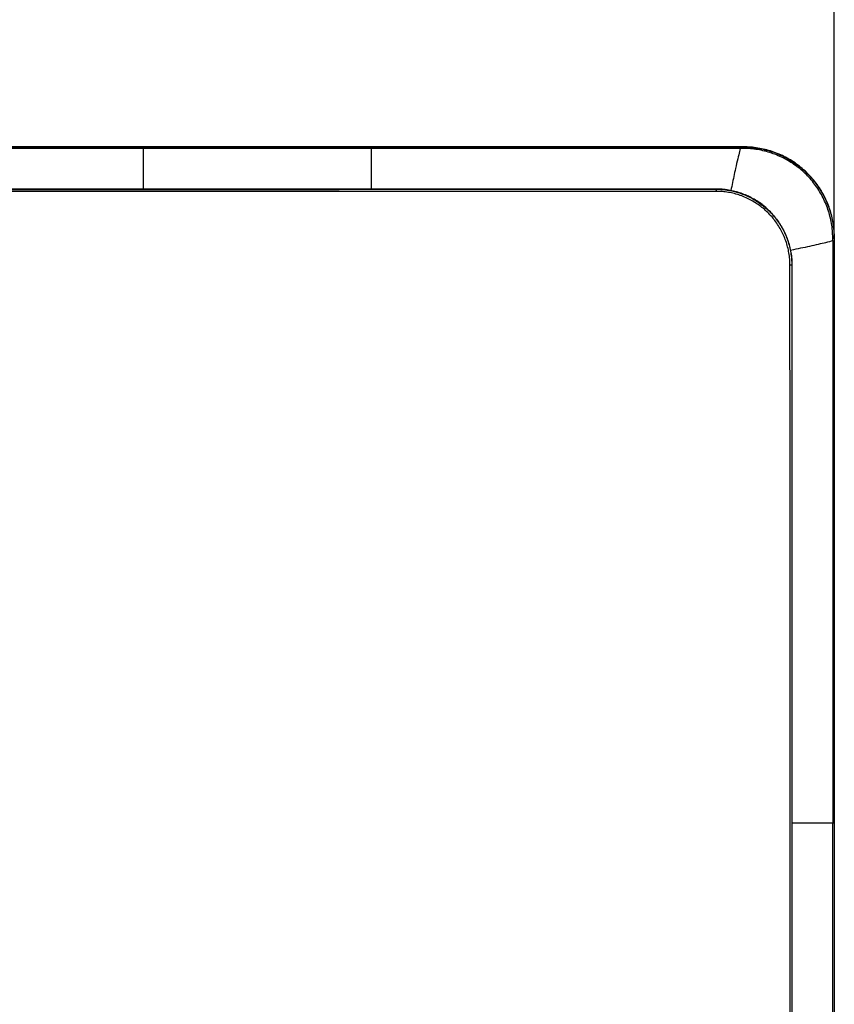
# Model space of a CAD drawing. Units: millimetres. Extents: x -125 to 130, y -155 to 142.
# Drawn here: x 50 to 130, y -57 to 40 of the extents above; entities that cross this region are included whole.
import ezdxf

# ---------------------------------------------------------------- set-up
doc = ezdxf.new("R2010")
doc.units = ezdxf.units.MM
doc.header["$LTSCALE"] = 46.255
doc.layers.get('0').update_dxf_attribs({"linetype": 'CONTINUOUS'})
doc.layers.add('IMPORT_IGES', color=7, linetype='CONTINUOUS')
doc.styles.get("Standard").update_dxf_attribs({"font": 'txt', "width": 0.8})
doc.dimstyles.new('DIMSTYLE_1', dxfattribs={"dimtxt": 3, "dimasz": 3, "dimexe": 1.5, "dimexo": 0.5, "dimgap": 0.75, "dimtad": 1, "dimlfac": 3.333333, "dimtxsty": 'STANDARD', "dimblk": '_FILLED', "dimblk1": '_FILLED', "dimblk2": '_FILLED', "dimcen": 0.09, "dimazin": 2, "dimtfac": 1, "dimtofl": 0, "dimtmove": 0, "dimatfit": 3, "dimldrblk": '_FILLED', "dimfxl": 1, "dimtolj": 1, "dimarcsym": 0})

# ---------------------------------------------------------------- blocks, each defined once
blk = doc.blocks.new('_FILLED')
at = {"color": 0, "linetype": 'BYBLOCK'}
blk.add_solid([(0, 0), (-1, 0.133), (-1, -0.133)], dxfattribs=at)
blk = doc.blocks.new('*D0')
at = {"color": 7, "linetype": 'CONTINUOUS'}
for p, q in [((-6.186, 19.009), (-6.186, 44.642)), ((130.284, 19.009), (130.284, 44.642)), ((-6.186, 43.142), (62.049, 43.142)), ((130.284, 43.142), (62.049, 43.142))]:
    blk.add_line(p, q, dxfattribs=at)
at = {"color": 7, "linetype": 'CONTINUOUS', "xscale": 3, "yscale": 3, "zscale": 3, "rotation": 180}
blk.add_blockref('_FILLED', (-6.186, 43.142), dxfattribs=at)
at = {"color": 7, "linetype": 'CONTINUOUS', "xscale": 3, "yscale": 3, "zscale": 3}
blk.add_blockref('_FILLED', (130.284, 43.142), dxfattribs=at)

msp = doc.modelspace()

# ---------------------------------------------------------------- linework, layer by layer
at = {"layer": 'IMPORT_IGES', "color": 7, "linetype": 'CONTINUOUS'}
for p, q in [((121.3, 27.493), (2.7973, 27.493)), ((130.2837, 18.5094), (130.2837, -146.4934)), ((126.118, -72.6854), (126.1183, 15.8044))]:
    msp.add_line(p, q, dxfattribs=at)
at = {"layer": 'IMPORT_IGES', "color": 250, "linetype": 'CONTINUOUS'}
for p, q in [((120.994, 27.4744), (3.1034, 27.4744)), ((117.9148, 27.3387), (6.6132, 27.3387)), ((62.0487, 27.3387), (62.0487, 23.3113)), ((84.5487, 27.4744), (84.5487, 23.3133)), ((119.2358, 27.3385), (118.5586, 27.3387)), ((119.5566, 27.3384), (119.2358, 27.3385)), ((120.9932, 27.3374), (120.8322, 27.3374)), ((120.9932, 27.3374), (120.948, 27.1516)), ((120.9932, 27.3374), (120.9934, 27.4295)), ((121.2827, 27.3366), (120.9932, 27.3374)), ((120.9934, 27.4295), (120.9936, 27.4564)), ((120.9936, 27.4564), (120.9937, 27.467)), ((120.994, 27.4744), (121.2814, 27.4744)), ((121.2814, 27.4744), (121.3, 27.493)), ((121.2819, 27.4604), (121.2818, 27.467)), ((121.2821, 27.4468), (121.2819, 27.4604)), ((121.2824, 27.4152), (121.2821, 27.4468)), ((121.2827, 27.3366), (121.2824, 27.4152)), ((72.5325, 23.1005), (5.4948, 23.1014)), ((45.7291, 23.2961), (51.427, 23.2955)), ((51.427, 23.2955), (61.6435, 23.295)), ((61.6435, 23.295), (64.9896, 23.295)), ((64.9896, 23.295), (81.3854, 23.2965)), ((94.5399, 23.1008), (72.5325, 23.1005)), ((81.3854, 23.2965), (98.7031, 23.3004)), ((85.6763, 23.3135), (85.0904, 23.3134)), ((89.7229, 23.3143), (89.2782, 23.3143)), ((93.7567, 23.3153), (93.4691, 23.3153)), ((118.6026, 23.1014), (94.5399, 23.1008)), ((98.7031, 23.3004), (118.5953, 23.3079)), ((103.2974, 23.3181), (101.4724, 23.3175)), ((107.0265, 23.3194), (105.1625, 23.3188)), ((110.4925, 23.3207), (108.8187, 23.3201)), ((115.3289, 23.3227), (113.6998, 23.322)), ((118.5953, 23.3242), (116.9605, 23.3234)), ((118.5953, 23.3242), (118.5952, 23.3242)), ((118.5953, 23.3079), (118.5953, 23.3242)), ((118.7509, 23.3226), (118.5953, 23.3242)), ((118.5998, 23.261), (118.6004, 23.2463)), ((118.6011, 23.2213), (118.6015, 23.2029)), ((118.6015, 23.2029), (118.602, 23.1736)), ((118.602, 23.1736), (118.6024, 23.1429)), ((123.746, 21.2863), (123.742, 21.2901)), ((123.8598, 21.1772), (123.8562, 21.1808)), ((123.9712, 21.0657), (123.968, 21.069)), ((125.5347, 18.709), (125.5319, 18.7157)), ((125.5944, 18.5622), (125.5911, 18.5704)), ((130.1281, 18.2033), (130.1274, 18.492)), ((130.1274, 18.492), (130.206, 18.4917)), ((130.206, 18.4917), (130.2375, 18.4914)), ((130.2375, 18.4914), (130.251, 18.4912)), ((130.2837, 18.5094), (130.2651, 18.4908)), ((130.2651, 18.4908), (130.2651, -146.4748)), ((130.1276, 17.8452), (130.1289, 16.7644)), ((130.1281, 18.2033), (130.1472, 18.2033)), ((130.1472, 18.2033), (130.1828, 18.2033)), ((130.1828, 18.2033), (130.2377, 18.2034)), ((130.2377, 18.2034), (130.2602, 18.2035)), ((130.2602, 18.2035), (130.2637, 18.2036)), ((126.2644, 17.3337), (125.9729, 17.2741)), ((130.1289, 16.7644), (130.1292, 16.304)), ((126.1183, 15.8044), (125.9037, 15.8045)), ((126.1021, 15.8044), (126.1018, -39.9645)), ((130.1292, 16.304), (130.1293, 15.4052)), ((130.1293, 12.287), (130.1293, 11.6943)), ((130.1293, 11.6943), (130.1293, 11.2718)), ((130.1293, 10.1129), (130.1293, 5.1864)), ((130.1293, 3.161), (130.1293, -0.1802)), ((130.1293, -2.4), (130.1293, -6.2309)), ((130.1294, -14.2589), (130.1294, -16.1596)), ((130.1294, -16.1596), (130.1294, -26.2165)), ((130.1294, -26.2165), (130.1294, -30.193)), ((126.1181, -39.242), (130.2651, -39.242)), ((126.1018, -39.9645), (126.1018, -97.978))]:
    msp.add_line(p, q, dxfattribs=at)
for points in [[(118.5586, 27.3387), (118.393, 27.3387), (117.9148, 27.3387)], [(120.0345, 27.3382), (119.8761, 27.3384), (119.5566, 27.3384)], [(120.8322, 27.3374), (120.5129, 27.3379), (120.0345, 27.3382)], [(120.9937, 27.467), (120.9938, 27.4715), (120.9939, 27.473), (120.9939, 27.474), (120.994, 27.4744)], [(121.2818, 27.467), (121.2817, 27.4695), (121.2816, 27.4715), (121.2816, 27.473), (121.2815, 27.474), (121.2814, 27.4744)], [(121.2814, 27.4744), (121.4622, 27.4726), (121.643, 27.4672), (121.8236, 27.4581), (122.004, 27.4454), (122.1841, 27.429), (122.3639, 27.409), (122.5433, 27.3854), (122.7221, 27.3582), (122.9004, 27.3274), (123.0781, 27.293), (123.2551, 27.2551), (123.4312, 27.2136), (123.6063, 27.1686), (123.7804, 27.12), (123.9536, 27.068), (124.1258, 27.0125), (124.2968, 26.9535), (124.4666, 26.8911), (124.6351, 26.8252), (124.8023, 26.756), (124.968, 26.6835), (125.1323, 26.6076), (125.295, 26.5284), (125.456, 26.446), (125.6154, 26.3603), (125.773, 26.2714), (125.9288, 26.1794), (126.0827, 26.0842), (126.2346, 25.986), (126.3846, 25.8848), (126.5324, 25.7805), (126.6782, 25.6733), (126.8218, 25.5631), (126.9631, 25.4501), (127.1021, 25.3342), (127.2388, 25.2156), (127.3731, 25.0942), (127.5049, 24.9702), (127.6341, 24.8435)], [(130.1274, 18.492), (130.1246, 18.6788), (130.1183, 18.8639), (130.1085, 19.0476), (130.0948, 19.2295), (130.0773, 19.4099), (130.0561, 19.589), (130.0316, 19.7668), (130.0036, 19.9432), (129.9722, 20.1186), (129.9374, 20.2928), (129.8992, 20.4659), (129.8575, 20.6382), (129.8124, 20.8097), (129.7638, 20.9803), (129.7119, 21.1499), (129.6565, 21.3185), (129.5978, 21.486), (129.5358, 21.6522), (129.4705, 21.8171), (129.4019, 21.9806), (129.3301, 22.1426), (129.2551, 22.3031), (129.177, 22.462), (129.0958, 22.6192), (129.0114, 22.7748), (128.9239, 22.9287), (128.8333, 23.0808), (128.7397, 23.2311), (128.6432, 23.3794), (128.5437, 23.5258), (128.4413, 23.6703), (128.336, 23.8126), (128.2279, 23.9529), (128.1169, 24.091), (128.0032, 24.227), (127.8867, 24.3606), (127.7676, 24.492), (127.6458, 24.621), (127.5215, 24.7475), (127.3946, 24.8715), (127.2652, 24.993), (127.1334, 25.1118), (126.9993, 25.228), (126.8629, 25.3415), (126.7243, 25.4522), (126.5835, 25.5601), (126.4406, 25.6652), (126.2956, 25.7674), (126.1486, 25.8667), (125.9997, 25.9631), (125.8488, 26.0564), (125.6962, 26.1466), (125.5417, 26.2338), (125.3856, 26.3179), (125.2278, 26.3988), (125.0684, 26.4765), (124.9076, 26.551), (124.7452, 26.6223), (124.5815, 26.6904), (124.4165, 26.7551), (124.2502, 26.8166), (124.0828, 26.8747), (123.9141, 26.9295), (123.7444, 26.981), (123.5735, 27.029), (123.4017, 27.0737), (123.2289, 27.1149), (123.0552, 27.1527), (122.8806, 27.187), (122.7053, 27.2178), (122.5292, 27.2451), (122.3524, 27.2689), (122.1751, 27.2891), (121.9973, 27.3059), (121.8191, 27.3189), (121.6405, 27.3284), (121.4617, 27.3342), (121.2827, 27.3366)], [(120.948, 27.1516), (120.9177, 27.026), (120.8824, 26.8788), (120.8423, 26.7102), (120.7975, 26.5208), (120.748, 26.3092), (120.6946, 26.0794), (120.6404, 25.8436), (120.5863, 25.6063), (120.5329, 25.3698), (120.4828, 25.1453), (120.4384, 24.9451), (120.3982, 24.7618), (120.3577, 24.576), (120.3157, 24.3814), (120.2737, 24.1853), (120.232, 23.9884), (120.1906, 23.7909), (120.1495, 23.5933), (120.1088, 23.3958), (120.0646, 23.1793)], [(127.6341, 24.8435), (127.7608, 24.7143), (127.8848, 24.5825), (128.0061, 24.4483), (128.1248, 24.3116), (128.2406, 24.1726), (128.3536, 24.0313), (128.4638, 23.8878), (128.571, 23.742), (128.6753, 23.5941), (128.7766, 23.4441), (128.8749, 23.292), (128.9701, 23.1381), (129.062, 22.9824), (129.1508, 22.825), (129.2364, 22.6658), (129.3188, 22.5048), (129.3979, 22.3422), (129.4738, 22.1781), (129.5464, 22.0124), (129.6156, 21.8452), (129.6815, 21.6767), (129.7439, 21.5068), (129.803, 21.3357), (129.8585, 21.1634), (129.9106, 20.99), (129.9592, 20.8156), (130.0043, 20.6402), (130.0458, 20.464), (130.0838, 20.2869), (130.1182, 20.1091), (130.149, 19.9307), (130.1762, 19.7518), (130.1998, 19.5724), (130.2198, 19.3927), (130.2361, 19.2127), (130.2488, 19.0324), (130.2578, 18.852), (130.2633, 18.6714), (130.2651, 18.4908)], [(118.5953, 23.3079), (118.5957, 23.3075), (118.596, 23.3065), (118.5964, 23.305), (118.5968, 23.3029), (118.5971, 23.3003), (118.5975, 23.2972), (118.5978, 23.2935), (118.5982, 23.2894), (118.5985, 23.2847), (118.5989, 23.2795), (118.5992, 23.2738), (118.5995, 23.2676), (118.5998, 23.261)], [(118.5953, 23.3079), (118.7505, 23.3064), (118.9061, 23.3016), (119.0622, 23.2935), (119.2187, 23.2821), (119.3755, 23.2673), (119.5321, 23.2493), (119.6886, 23.2279), (119.8449, 23.2032), (120.0005, 23.1753), (120.1555, 23.1442), (120.3096, 23.1098), (120.4629, 23.0722), (120.615, 23.0316), (120.766, 22.9878), (120.9159, 22.9409), (121.0646, 22.891), (121.212, 22.8381), (121.3583, 22.782), (121.5034, 22.7229), (121.6471, 22.6607), (121.7896, 22.5955), (121.9308, 22.5273), (122.0706, 22.4561), (122.209, 22.3819), (122.346, 22.3047), (122.4815, 22.2246), (122.6154, 22.1417), (122.7477, 22.0559), (122.8782, 21.9673), (123.0068, 21.876), (123.1335, 21.782), (123.2582, 21.6854), (123.3808, 21.5863), (123.5011, 21.4847), (123.6192, 21.3806), (123.7351, 21.2742), (123.8487, 21.1653), (123.9599, 21.0541), (124.0687, 20.9406), (124.1752, 20.8247), (124.2792, 20.7065), (124.3807, 20.5862), (124.4798, 20.4637), (124.5764, 20.339), (124.6703, 20.2124), (124.7615, 20.0838), (124.8501, 19.9533), (124.9359, 19.8212), (125.0188, 19.6873), (125.0988, 19.5519), (125.1759, 19.415), (125.25, 19.2767), (125.3212, 19.137), (125.3894, 18.996), (125.4546, 18.8536), (125.5167, 18.7099), (125.5758, 18.565), (125.6318, 18.4189), (125.6847, 18.2716), (125.7346, 18.123), (125.7815, 17.9733), (125.8252, 17.8224), (125.8659, 17.6704), (125.9035, 17.5173), (125.9379, 17.3632), (125.969, 17.2084), (125.997, 17.0529), (126.0217, 16.8967), (126.0431, 16.7404), (126.0612, 16.5838), (126.076, 16.4272), (126.0874, 16.2708), (126.0956, 16.1149), (126.1004, 15.9594), (126.1021, 15.8044)], [(118.6004, 23.2463), (118.6009, 23.23), (118.6011, 23.2213)], [(118.6024, 23.1429), (118.6026, 23.1117), (118.6026, 23.1014)], [(125.9037, 15.8045), (125.9021, 15.9571), (125.8972, 16.1095), (125.8892, 16.2617), (125.878, 16.4139), (125.8635, 16.5658), (125.846, 16.7173), (125.8252, 16.8685), (125.8013, 17.0192), (125.7743, 17.1693), (125.7441, 17.3188), (125.7108, 17.4677), (125.6744, 17.6158), (125.6349, 17.7631), (125.5924, 17.9097), (125.5467, 18.0553), (125.498, 18.2), (125.4463, 18.3437), (125.3916, 18.4862), (125.334, 18.6276), (125.2733, 18.7679), (125.2097, 18.9067), (125.1433, 19.0443), (125.0739, 19.1804), (125.0018, 19.3151), (124.9268, 19.4483), (124.8489, 19.58), (124.7684, 19.71), (124.6851, 19.8383), (124.5991, 19.9649), (124.5105, 20.0896), (124.4193, 20.2124), (124.3256, 20.3333), (124.2294, 20.4522), (124.1307, 20.569), (124.0296, 20.6838), (123.9261, 20.7964), (123.8203, 20.9068), (123.7121, 21.015), (123.6018, 21.1209), (123.4892, 21.2245), (123.3745, 21.3257), (123.2576, 21.4245), (123.1387, 21.5208), (123.0178, 21.6147), (122.8949, 21.7059), (122.7701, 21.7946), (122.6433, 21.8807), (122.5149, 21.9641), (122.3847, 22.0448), (122.2527, 22.1228), (122.1193, 22.198), (121.9843, 22.2704), (121.8478, 22.3399), (121.7101, 22.4065), (121.5709, 22.4703), (121.4305, 22.5311), (121.2889, 22.5889), (121.1462, 22.6437), (121.0023, 22.6955), (120.8575, 22.7443), (120.7117, 22.79), (120.5649, 22.8326), (120.4173, 22.8721), (120.2689, 22.9085), (120.1197, 22.9418), (119.9698, 22.972), (119.8193, 22.9991), (119.6681, 23.023), (119.5166, 23.0438), (119.3647, 23.0613), (119.2125, 23.0758), (119.0601, 23.087), (118.9077, 23.095), (118.7552, 23.0998), (118.6026, 23.1014)], [(121.218, 22.8532), (121.0702, 22.9062), (120.9213, 22.9563), (120.7711, 23.0032), (120.6198, 23.0471), (120.4674, 23.0878), (120.3139, 23.1255), (120.1593, 23.1599), (120.004, 23.1912), (119.848, 23.2192), (119.6914, 23.2439), (119.5345, 23.2653), (119.3774, 23.2834), (119.2203, 23.2982), (119.0634, 23.3097), (118.9069, 23.3178), (118.7509, 23.3226)], [(122.0781, 22.4704), (121.9381, 22.5418), (121.7966, 22.6101), (121.6539, 22.6755), (121.5098, 22.7378), (121.3645, 22.797), (121.351, 22.8023)], [(123.6298, 21.393), (123.5115, 21.4972), (123.3909, 21.599), (123.268, 21.6983), (123.1431, 21.7951), (123.0162, 21.8892), (122.8873, 21.9807), (122.7565, 22.0695), (122.624, 22.1554), (122.4899, 22.2386), (122.3541, 22.3188), (122.2168, 22.3961), (122.2099, 22.3999)], [(125.472, 18.8545), (125.4696, 18.8597), (125.4043, 19.0025), (125.3359, 19.1439), (125.2646, 19.2839), (125.1903, 19.4226), (125.113, 19.5599), (125.0327, 19.6956), (124.9496, 19.8298), (124.8637, 19.9623), (124.7749, 20.0931), (124.6834, 20.222), (124.5892, 20.3489), (124.4924, 20.4739), (124.3931, 20.5967), (124.2913, 20.7173), (124.187, 20.8357), (124.0803, 20.9519), (124.0776, 20.9549)], [(130.251, 18.4912), (130.2576, 18.4911), (130.2602, 18.491), (130.2622, 18.491), (130.2637, 18.4909), (130.2646, 18.4908), (130.2651, 18.4908)], [(126.1183, 15.8044), (126.1167, 15.9597), (126.1118, 16.1154), (126.1036, 16.2716), (126.0922, 16.4282), (126.0774, 16.5851), (126.0593, 16.7419), (126.0378, 16.8986), (126.0131, 17.055), (125.9851, 17.2108), (125.9539, 17.3659), (125.9194, 17.5203), (125.8818, 17.6737), (125.8411, 17.826), (125.7972, 17.9772), (125.7503, 18.1273), (125.7003, 18.2762), (125.6472, 18.4239)], [(130.1281, 18.2033), (129.9794, 18.167), (129.7986, 18.1233), (129.6043, 18.0768), (129.4257, 18.0343), (129.2671, 17.9969), (129.0972, 17.9571), (128.9014, 17.9115), (128.6949, 17.8639), (128.4836, 17.8155), (128.2725, 17.7676), (128.0606, 17.7199), (127.8443, 17.6717), (127.6228, 17.6228), (127.399, 17.5739), (127.1738, 17.5252), (126.95, 17.4773), (126.7265, 17.43), (126.4982, 17.3822), (126.2644, 17.3337)], [(130.1281, 18.2033), (130.1279, 18.1135), (130.1276, 17.8452)], [(130.2637, 18.2036), (130.2646, 18.2036), (130.2651, 18.2036)], [(125.9105, -1.4935), (125.9102, -0.7129), (125.9099, 0.0388), (125.9097, 0.773), (125.9094, 1.5074), (125.9091, 2.2528), (125.9089, 2.9983), (125.9086, 3.7283), (125.9083, 4.4317), (125.9081, 5.1195), (125.9078, 5.8095), (125.9075, 6.5121), (125.9073, 7.2169), (125.907, 7.9104), (125.9067, 8.5835), (125.9065, 9.2454), (125.9062, 9.9095), (125.9059, 10.584), (125.9057, 11.2606), (125.9054, 11.928), (125.9051, 12.5792), (125.9048, 13.2212), (125.9046, 13.8637), (125.9043, 14.5101), (125.904, 15.157), (125.9037, 15.8045)], [(130.1293, 15.4052), (130.1293, 15.2242), (130.1293, 15.1294), (130.1293, 14.34)], [(130.1293, 14.34), (130.1294, 13.4875), (130.1293, 13.3307), (130.1293, 13.1692), (130.1293, 13.0031), (130.1293, 12.287)], [(130.1293, 11.2718), (130.1293, 11.052), (130.1293, 10.8263), (130.1293, 10.5948), (130.1293, 10.357), (130.1293, 10.1129)], [(130.1293, 5.1864), (130.1294, 4.8028), (130.1293, 4.4088), (130.1293, 4.0043), (130.1293, 3.5884), (130.1293, 3.161)], [(130.1293, -0.1802), (130.1293, -0.7124), (130.1293, -2.4)], [(125.9186, -33.5757), (125.9184, -32.4022), (125.9182, -31.2077), (125.9179, -30.0132), (125.9177, -28.849), (125.9175, -27.735), (125.9173, -26.6513), (125.9171, -25.5675), (125.9168, -24.4644), (125.9166, -23.3614), (125.9164, -22.2861), (125.9161, -21.2571), (125.9159, -20.256), (125.9156, -19.2548), (125.9154, -18.2359), (125.9151, -17.2171), (125.9149, -16.2236), (125.9146, -15.2725), (125.9144, -14.3469), (125.9141, -13.4212), (125.9139, -12.4787), (125.9136, -11.5362), (125.9133, -10.6188), (125.9131, -9.7433), (125.9105, -1.4935)], [(130.1293, -6.2309), (130.1294, -7.6585), (130.1294, -8.4036), (130.1293, -9.1702), (130.1293, -9.9583), (130.1293, -10.77), (130.1293, -11.6051), (130.1294, -12.4639), (130.1294, -13.3485), (130.1294, -14.2589)], [(130.1294, -30.193), (130.1294, -33.0435), (130.1294, -34.5304), (130.1294, -36.0594), (130.1293, -37.6299), (130.1293, -39.242)], [(125.9211, -65.7356), (125.9211, -64.1182), (125.9211, -62.5007), (125.921, -60.9206), (125.921, -59.4026), (125.921, -57.9218), (125.9209, -56.441), (125.9208, -54.9358), (125.9208, -53.4306), (125.9207, -51.9613), (125.9206, -50.5518), (125.9205, -49.1782), (125.9204, -47.8046), (125.9202, -46.4075), (125.9201, -45.0105), (125.92, -43.6479), (125.9198, -42.3428), (125.9186, -33.5757)], [(130.1293, -143.5339), (130.1294, -143.3722), (130.1294, -143.317), (130.1293, -39.242)]]:
    msp.add_lwpolyline(points, dxfattribs=at)
at = {"layer": 'IMPORT_IGES', "color": 7, "linetype": 'CONTINUOUS'}
for points in [[(130.2837, 18.5094), (130.2818, 18.6904), (130.2764, 18.8712), (130.2673, 19.0518), (130.2545, 19.2322), (130.2382, 19.4125), (130.2182, 19.5923), (130.1946, 19.7717), (130.1673, 19.9506), (130.1365, 20.1288), (130.1021, 20.3064), (130.0642, 20.4832), (130.0227, 20.6592), (129.9776, 20.8344), (129.929, 21.0088), (129.877, 21.182), (129.8214, 21.3542), (129.7624, 21.5253), (129.6999, 21.6951), (129.6341, 21.8636), (129.5648, 22.0308), (129.4923, 22.1965), (129.4164, 22.3607), (129.3372, 22.5234), (129.2548, 22.6844), (129.1691, 22.8437), (129.0801, 23.0014), (128.9881, 23.1572), (128.8929, 23.3111), (128.7946, 23.4632), (128.6933, 23.6131), (128.5891, 23.761), (128.4818, 23.9067), (128.3717, 24.0503), (128.2587, 24.1915), (128.1428, 24.3305), (128.0242, 24.4671), (127.9029, 24.6013), (127.7789, 24.733), (127.6523, 24.8622), (127.5231, 24.9888), (127.3914, 25.1128), (127.2572, 25.2341), (127.1206, 25.3526), (126.9817, 25.4684), (126.8404, 25.5814), (126.6969, 25.6915), (126.5512, 25.7987), (126.4034, 25.9029), (126.2535, 26.0042), (126.1016, 26.1024), (125.9477, 26.1975), (125.792, 26.2895), (125.6344, 26.3784), (125.4751, 26.4641), (125.3142, 26.5465), (125.1516, 26.6256), (124.9875, 26.7015), (124.8219, 26.774), (124.6548, 26.8432), (124.4863, 26.9091), (124.3166, 26.9715), (124.1456, 27.0305), (123.9734, 27.0861), (123.8002, 27.1382), (123.6258, 27.1868), (123.4506, 27.2318), (123.2746, 27.2734), (123.0977, 27.3113), (122.9201, 27.3457), (122.7418, 27.3766), (122.5628, 27.4038), (122.3834, 27.4274), (122.2035, 27.4475), (122.0232, 27.4638), (121.8426, 27.4766), (121.662, 27.4857), (121.4811, 27.4912), (121.3, 27.493)], [(72.5228, 23.3117), (64.1492, 23.3113), (59.9614, 23.3113), (55.7728, 23.3114), (51.5834, 23.3117), (47.3935, 23.3121), (43.2036, 23.3127), (39.0133, 23.3134), (34.8223, 23.3143), (30.6315, 23.3153), (26.4401, 23.3164), (22.248, 23.3177), (18.0565, 23.3191), (13.8654, 23.3207), (9.6734, 23.3224), (5.5021, 23.3242)], [(118.5952, 23.3242), (114.422, 23.3224), (110.2369, 23.3207), (106.0545, 23.3191), (101.8656, 23.3177), (97.6676, 23.3164), (93.4691, 23.3153), (89.2782, 23.3143), (85.0904, 23.3134), (80.8996, 23.3127), (76.7091, 23.3121), (72.5228, 23.3117)], [(126.1183, 15.8044), (126.1171, 15.9396), (126.1126, 16.0971), (126.1048, 16.2547), (126.0937, 16.4121), (126.0793, 16.5693), (126.0616, 16.7263), (126.0405, 16.8829), (126.0162, 17.0391), (125.9886, 17.1949), (125.9578, 17.35), (125.9236, 17.5046), (125.8862, 17.6584), (125.8455, 17.8114), (125.8017, 17.9636), (125.7546, 18.1148), (125.7043, 18.265), (125.6509, 18.4142), (125.5944, 18.5622), (125.5347, 18.709), (125.472, 18.8545), (125.4062, 18.9986), (125.3374, 19.1413), (125.2656, 19.2825), (125.1909, 19.4221), (125.1133, 19.56), (125.0328, 19.6963), (124.9494, 19.8309), (124.8633, 19.9636), (124.7744, 20.0945), (124.6828, 20.2236), (124.5884, 20.3507), (124.4914, 20.4758), (124.3917, 20.5988), (124.2895, 20.7197), (124.1847, 20.8385), (124.0776, 20.9549), (123.968, 21.069), (123.8562, 21.1808), (123.742, 21.2901), (123.6257, 21.3969), (123.5072, 21.5012), (123.3865, 21.603), (123.2636, 21.7023), (123.1387, 21.7989), (123.0117, 21.893), (122.8827, 21.9844), (122.7517, 22.0731), (122.6189, 22.159), (122.4843, 22.2422), (122.3479, 22.3225), (122.2099, 22.3999), (122.0704, 22.4745), (121.9293, 22.546), (121.7868, 22.6147), (121.6428, 22.6803), (121.4975, 22.7428), (121.351, 22.8023), (121.2032, 22.8587), (121.0542, 22.912), (120.9042, 22.962), (120.7531, 23.0089), (120.6011, 23.0526), (120.4482, 23.0931), (120.2945, 23.1303), (120.14, 23.1643), (119.9849, 23.1951), (119.8292, 23.2226), (119.673, 23.2468), (119.5163, 23.2678), (119.3593, 23.2855), (119.2019, 23.2998), (119.0443, 23.3109), (118.8865, 23.3186), (118.7287, 23.3231), (118.5952, 23.3242)]]:
    msp.add_lwpolyline(points, dxfattribs=at)

# ---------------------------------------------------------------- dimensions: what is measured, and where the dimension line sits
at = {"color": 7, "linetype": 'CONTINUOUS'}
dim = msp.add_linear_dim(base=(-6.1863, 43.1424), p1=(130.2837, 18.5094), p2=(-6.1863, 18.5094), angle=180, dimstyle='DIMSTYLE_1', dxfattribs=at)
dim.commit()
dim.dimension.update_dxf_attribs({"geometry": '*D0', "text_midpoint": (56.5844, 43.1424), "dimtype": 160})

doc.saveas('drawing.dxf')
